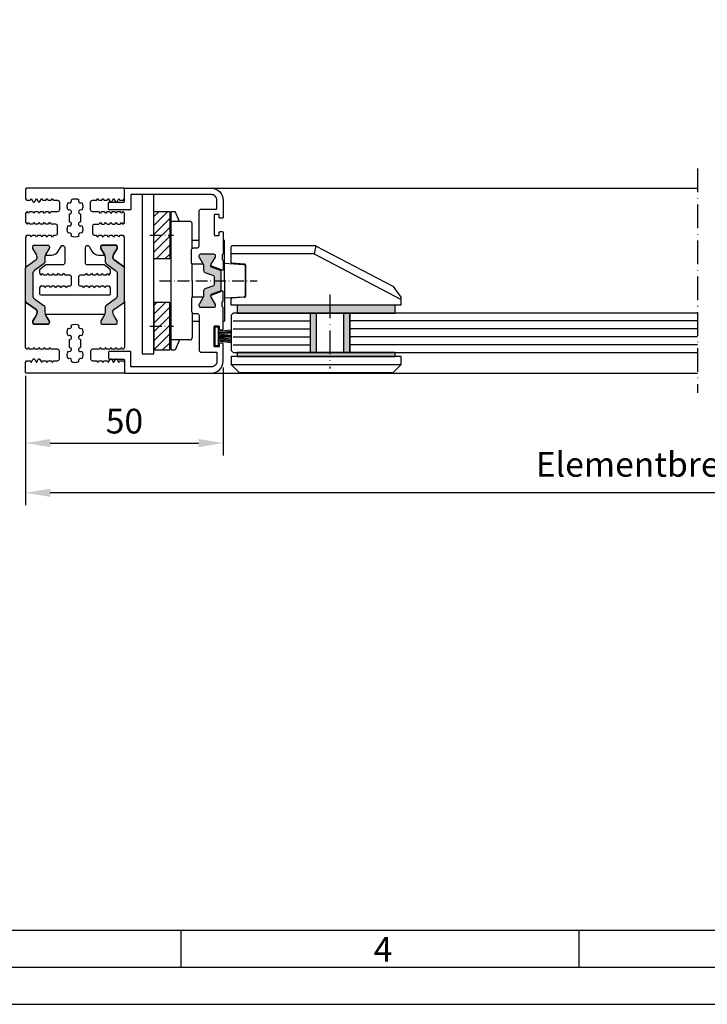
# Model space of a CAD drawing. Extents: x 581 to 1323, y 1596 to 2648.
# Drawn here: x 861 to 1035, y 1596 to 1846 of the extents above; entities that cross this region are included whole.
import ezdxf

# ---------------------------------------------------------------- set-up
doc = ezdxf.new("R2010")
doc.units = 0
doc.header["$MEASUREMENT"] = 0
doc.linetypes.add('ACAD_ISO10W100', pattern=[18, 12, -3, 0, -3])
doc.layers.get('0').update_dxf_attribs({"linetype": 'CONTINUOUS'})
doc.layers.get('DEFPOINTS').update_dxf_attribs({"linetype": 'CONTINUOUS'})
doc.layers.add('Strichpunkt schmal', color=1, linetype='ACAD_ISO10W100')
doc.styles.add('Arial', font='arial.ttf')
doc.styles.add('ISO9', font='simplex')
doc.dimstyles.new('M 1zu1 schmidt', dxfattribs={"dimscale": 2.5, "dimtxt": 2.5, "dimasz": 2.5, "dimexe": 1.25, "dimexo": 0.625, "dimgap": 0.975, "dimtad": 1, "dimdec": 1, "dimdsep": 46, "dimtxsty": 'ISO9', "dimcen": 2.5, "dimclrd": 1, "dimclre": 1, "dimclrt": 1, "dimadec": 0, "dimazin": 0, "dimtfac": 1, "dimtdec": 1, "dimtmove": 0, "dimatfit": 3, "dimfxl": 1, "dimtolj": 1, "dimtzin": 0, "dimlwd": -1, "dimarcsym": 0})

# ---------------------------------------------------------------- blocks, each defined once
blk = doc.blocks.new('*D11')
at = {"color": 1, "lineweight": -2, "transparency": 16777216}
for p, q in [((1207.49, 1801.29), (1207.49, 1722.83)), ((862.49, 1754.89), (862.49, 1722.83))]:
    blk.add_line(p, q, dxfattribs=at)
at = {"color": 1, "transparency": 16777216}
blk.add_line((1201.24, 1725.96), (868.74, 1725.96), dxfattribs=at)
for points in [[(868.74, 1727), (868.74, 1724.92), (862.49, 1725.96)], [(1201.24, 1727), (1201.24, 1724.92), (1207.49, 1725.96)]]:
    blk.add_solid(points, dxfattribs=at)
at = {"layer": 'DEFPOINTS', "color": 0, "transparency": 16777216}
for p in [(1207.49, 1802.85), (862.49, 1756.45), (862.49, 1725.96)]:
    blk.add_point(p, dxfattribs=at)
at = {"color": 1, "transparency": 16777216, "insert": (1034.99, 1733.16), "char_height": 6.25, "attachment_point": 5, "style": 'ISO9'}
blk.add_mtext('\\A1;Elementbreite / width', dxfattribs=at)
blk = doc.blocks.new('18')
for p, q in [((-1.59, 4.05), (-1.22, 0.8)), ((-1.29, 4.05), (-0.92, 0.8)), ((-0.99, 4.05), (-0.62, 0.8)), ((-0.69, 4.05), (-0.32, 0.8)), ((-0.15, 4.05), (-0.15, 0.8)), ((0.15, 4.05), (0.15, 0.8)), ((0.69, 4.05), (0.32, 0.8)), ((0.99, 4.05), (0.62, 0.8)), ((1.29, 4.05), (0.92, 0.8)), ((1.59, 4.05), (1.22, 0.8))]:
    blk.add_line(p, q)
blk.add_lwpolyline([(2.4, 0), (-2.4, 0), (-2.4, 0.8), (2.4, 0.8)], close=True)
blk = doc.blocks.new('*D9')
at = {"color": 1, "lineweight": -2, "transparency": 16777216}
for p, q in [((912.49, 1757.69), (912.49, 1735.42)), ((862.49, 1755.53), (862.49, 1735.42))]:
    blk.add_line(p, q, dxfattribs=at)
at = {"color": 1, "transparency": 16777216}
blk.add_line((868.74, 1738.54), (906.24, 1738.54), dxfattribs=at)
for points in [[(868.74, 1739.58), (868.74, 1737.5), (862.49, 1738.54)], [(906.24, 1739.58), (906.24, 1737.5), (912.49, 1738.54)]]:
    blk.add_solid(points, dxfattribs=at)
at = {"layer": 'DEFPOINTS', "color": 0, "transparency": 16777216}
for p in [(862.49, 1757.09), (912.49, 1759.25), (912.49, 1738.54)]:
    blk.add_point(p, dxfattribs=at)
at = {"color": 1, "transparency": 16777216, "insert": (887.49, 1744.1), "char_height": 6.25, "attachment_point": 5, "style": 'ISO9'}
blk.add_mtext('\\A1;50', dxfattribs=at)

msp = doc.modelspace()

# ---------------------------------------------------------------- hatches: boundary and pattern name
h = msp.add_hatch()
h.set_pattern_fill('ANSI31', color=1, scale=0.5, style=0)
h.set_pattern_definition([(45, (641.0724, 1488.1084), (-1.122532, 1.122532), [])])
h.paths.add_polyline_path([(894.94, 1797.18), (898.94, 1797.18), (898.94, 1785.18), (894.94, 1785.18)])
h.paths.add_polyline_path([(894.94, 1762.12), (898.94, 1762.12), (898.94, 1774.12), (894.94, 1774.12)])
for points in [[(862.49, 1782.86, -0.244698), (862.7, 1783.27), (865.39, 1785.15), (865.39, 1785.98), (864.32, 1787.83, -0.305074), (864.33, 1788.07, -0.561127), (864.69, 1788.65), (868.09, 1788.65, -0.561127), (868.44, 1788.07, -0.305074), (868.46, 1787.83), (867.39, 1785.98), (867.39, 1784.63, -0.244698), (866.96, 1783.81), (864.71, 1782.24, 0.244698), (864.29, 1781.42), (864.29, 1775.88, 0.244698), (864.71, 1775.06), (866.96, 1773.49, -0.244698), (867.39, 1772.67), (867.39, 1771.32), (867.89, 1770.45), (868.46, 1769.47, -0.305074), (868.44, 1769.23, -0.561127), (868.09, 1768.65), (864.69, 1768.65, -0.561127), (864.33, 1769.23, -0.305074), (864.32, 1769.47), (864.88, 1770.45), (865.39, 1771.32), (865.39, 1771.89, 0.259961), (865.15, 1772.32), (862.7, 1774.03, -0.244698), (862.49, 1774.44)], [(887.49, 1774.44, -0.244698), (887.28, 1774.03), (884.83, 1772.32, 0.259961), (884.59, 1771.89), (884.59, 1771.32), (885.09, 1770.45), (885.66, 1769.47, -0.305074), (885.64, 1769.23, -0.561127), (885.29, 1768.65), (881.89, 1768.65, -0.561127), (881.53, 1769.23, -0.305074), (881.52, 1769.47), (882.08, 1770.45), (882.59, 1771.32), (882.59, 1772.67, -0.244698), (883.01, 1773.49), (885.26, 1775.06, 0.244698), (885.69, 1775.88), (885.69, 1781.42, 0.244698), (885.26, 1782.24), (883.01, 1783.81, -0.244698), (882.59, 1784.63), (882.59, 1785.98), (881.52, 1787.83, -0.305074), (881.53, 1788.07, -0.561127), (881.89, 1788.65), (885.29, 1788.65, -0.561127), (885.64, 1788.07, -0.305074), (885.66, 1787.83), (884.59, 1785.98), (884.59, 1785.15), (887.28, 1783.27, -0.244698), (887.49, 1782.86)], [(911.99, 1781.94, 0.315299), (911.79, 1782.22), (909.4, 1783.09, -0.232612), (909.45, 1783.8), (910.51, 1785.64, 0.245227), (910.52, 1785.83, 0.507805), (910.14, 1786.35), (906.74, 1786.35, 0.507805), (906.36, 1785.83, 0.245227), (906.37, 1785.64), (907.54, 1783.61), (907.54, 1782.2, 0.315299), (907.87, 1781.73), (910.19, 1780.89), (910.19, 1778.41), (907.87, 1777.57, 0.315299), (907.54, 1777.1), (907.54, 1775.69), (906.37, 1773.66, 0.245227), (906.36, 1773.47, 0.507805), (906.74, 1772.95), (910.14, 1772.95, 0.507805), (910.52, 1773.47, 0.245227), (910.51, 1773.66), (909.45, 1775.5, -0.232612), (909.4, 1776.21), (911.79, 1777.08, 0.315299), (911.99, 1777.36)]]:
    msp.add_hatch(color=256).paths.add_polyline_path(points)
h = msp.add_hatch(color=256)
h.paths.add_polyline_path([(955.99, 1773.45), (939.49, 1773.45), (939.49, 1771.45), (944.49, 1771.45), (955.99, 1771.45)])
h.paths.add_polyline_path([(939.49, 1773.45), (915.99, 1773.45), (915.99, 1771.45), (939.49, 1771.45)])
h.paths.add_polyline_path([(935.99, 1771.45), (934.49, 1771.45), (934.49, 1761.45), (935.99, 1761.45)])
h.paths.add_polyline_path([(944.49, 1771.45), (942.99, 1771.45), (942.99, 1761.45), (944.49, 1761.45)])
h = msp.add_hatch(color=256)
h.paths.add_polyline_path([(939.49, 1760.45), (939.49, 1761.45), (915.99, 1761.45), (915.99, 1760.45)])
h.paths.add_polyline_path([(955.99, 1760.45), (955.99, 1761.45), (939.49, 1761.45), (939.49, 1760.45)])

# ---------------------------------------------------------------- linework, layer by layer
for p, q in [((909.49, 1803.05), (1032.49, 1803.05)), ((891.94, 1801.45), (891.94, 1761.12)), ((894.94, 1761.12), (894.94, 1801.45)), ((899.34, 1762.12), (899.34, 1797.18)), ((914.49, 1784.26), (914.49, 1788.25)), ((935.94, 1788.45), (914.69, 1788.45)), ((935.94, 1788.45), (935.5, 1786.45)), ((936.03, 1788.43), (955.45, 1778.25)), ((935.5, 1786.45), (914.49, 1786.45)), ((935.5, 1786.45), (957.49, 1774.93)), ((917.9, 1783.86), (914.68, 1784.06)), ((918.09, 1783.66), (918.09, 1775.64)), ((955.52, 1778.19), (957.45, 1775.5)), ((914.49, 1773.45), (914.49, 1775.04)), ((917.9, 1775.44), (914.68, 1775.24)), ((957.49, 1773.45), (957.49, 1775.39)), ((957.49, 1773.45), (914.49, 1773.45)), ((914.99, 1771.45), (914.49, 1770.95)), ((914.49, 1770.95), (914.49, 1761.95)), ((934.49, 1771.45), (914.99, 1771.45)), ((934.49, 1771.45), (934.49, 1761.45)), ((944.49, 1771.45), (934.49, 1771.45)), ((934.49, 1771.45), (934.49, 1761.45)), ((935.99, 1771.45), (935.99, 1761.45)), ((942.99, 1761.45), (942.99, 1771.45)), ((1032.49, 1771.45), (944.49, 1771.45)), ((944.49, 1771.45), (944.49, 1761.45)), ((944.49, 1761.45), (944.49, 1771.45)), ((891.94, 1761.12), (894.94, 1761.12)), ((914.49, 1761.95), (914.99, 1761.45)), ((957.49, 1760.45), (914.49, 1760.45)), ((914.49, 1760.45), (914.49, 1758.45)), ((914.99, 1761.45), (934.49, 1761.45)), ((934.49, 1761.45), (944.49, 1761.45)), ((944.49, 1761.45), (1032.49, 1761.45)), ((957.49, 1758.45), (957.49, 1760.45)), ((914.49, 1758.45), (916.49, 1756.45)), ((914.49, 1758.45), (957.49, 1758.45)), ((955.49, 1756.45), (957.49, 1758.45)), ((909.49, 1756.25), (1032.49, 1756.25)), ((916.49, 1756.45), (955.49, 1756.45)), ((901.88, 1605.86), (901.88, 1615.24)), ((1002.59, 1605.86), (1002.59, 1615.24))]:
    msp.add_line(p, q)
at = {"color": 7, "linetype": 'Continuous'}
for p, q in [((899.34, 1797.18), (900.34, 1797.18)), ((901.42, 1794.65), (900.34, 1797.18)), ((898.94, 1794.96), (899.34, 1795.36)), ((904.09, 1794.65), (899.34, 1794.65)), ((904.59, 1787.75), (904.59, 1794.15)), ((904.59, 1789.9), (906.39, 1789.9)), ((912.49, 1789.9), (912.79, 1789.9)), ((912.79, 1779.65), (912.79, 1789.9)), ((898.94, 1787.41), (899.34, 1787.01)), ((904.59, 1779.65), (904.59, 1783.85)), ((912.79, 1784.08), (917.62, 1783.78)), ((918.09, 1776.02), (918.09, 1783.28)), ((904.59, 1779.65), (904.59, 1775.45)), ((912.79, 1779.65), (912.79, 1769.4)), ((917.62, 1775.52), (912.79, 1775.22)), ((898.94, 1771.89), (899.34, 1772.29)), ((904.59, 1771.55), (904.59, 1765.15)), ((904.59, 1769.4), (906.39, 1769.4)), ((912.49, 1769.4), (912.79, 1769.4)), ((904.09, 1764.65), (899.34, 1764.65)), ((901.42, 1764.65), (900.34, 1762.12)), ((898.94, 1764.34), (899.34, 1763.94)), ((899.34, 1762.12), (900.34, 1762.12))]:
    msp.add_line(p, q, dxfattribs=at)
at = {"color": 1}
for p, q in [((914.99, 1769.45), (934.49, 1769.45)), ((914.99, 1767.45), (934.49, 1767.45)), ((1032.49, 1769.45), (944.49, 1769.45)), ((1032.49, 1767.45), (944.49, 1767.45)), ((914.99, 1765.45), (934.49, 1765.45)), ((1032.49, 1765.45), (944.49, 1765.45)), ((914.99, 1763.45), (934.49, 1763.45)), ((1032.49, 1763.45), (944.49, 1763.45))]:
    msp.add_line(p, q, dxfattribs=at)
for points in [[(580.99, 1596.49), (1323.49, 1596.49), (1323.49, 2647.74), (580.99, 2647.74)], [(590.36, 1605.86), (1314.11, 1605.86), (1314.11, 2638.36), (590.36, 2638.36)], [(599.74, 1615.24), (1304.74, 1615.24), (1304.74, 2628.99), (599.74, 2628.99)], [(894.94, 1797.18), (898.94, 1797.18), (898.94, 1785.18), (894.94, 1785.18)], [(894.94, 1762.12), (898.94, 1762.12), (898.94, 1774.12), (894.94, 1774.12)], [(915.99, 1771.45), (955.99, 1771.45), (955.99, 1773.45), (915.99, 1773.45)], [(915.99, 1760.45), (955.99, 1760.45), (955.99, 1761.45), (915.99, 1761.45)]]:
    msp.add_lwpolyline(points, close=True)
for points in [[(885.47, 1799.55, 0.267949), (885.64, 1799.65), (886.09, 1800.42), (886.28, 1800.09, 0.267949), (886.45, 1799.99), (887.24, 1799.99), (887.49, 1800.42), (887.49, 1802.85, 0.414214), (887.29, 1803.05), (862.69, 1803.05, 0.414214), (862.49, 1802.85), (862.49, 1800.42), (862.73, 1800), (863.53, 1800, 0.267949), (863.7, 1800.1), (863.89, 1800.43), (864.33, 1799.66, 0.267949), (864.5, 1799.56), (864.61, 1799.56, 0.267949), (864.78, 1799.66), (865.23, 1800.43), (865.67, 1799.66, 0.267949), (865.84, 1799.56), (865.95, 1799.56, 0.267949), (866.12, 1799.66), (866.57, 1800.43), (866.76, 1800.1, 0.267949), (866.93, 1800), (867.55, 1800, 0.267949), (867.72, 1800.1), (867.91, 1800.43), (868.1, 1800.1, 0.267949), (868.27, 1800), (868.89, 1800, 0.267949), (869.06, 1800.1), (869.25, 1800.43), (869.44, 1800.1, 0.267949), (869.61, 1800), (870.54, 1800, -0.414214), (871.04, 1799.5), (871.04, 1797.6, -0.414214), (870.54, 1797.1), (868.94, 1797.1, 0.267949), (868.77, 1797), (868.58, 1796.68), (868.39, 1797, 0.267949), (868.22, 1797.1), (867.6, 1797.1, 0.267949), (867.43, 1797), (867.24, 1796.68), (867.05, 1797, 0.267949), (866.88, 1797.1), (866.26, 1797.1, 0.267949), (866.09, 1797), (865.9, 1796.68), (865.71, 1797, 0.267949), (865.54, 1797.1), (864.92, 1797.1, 0.267949), (864.75, 1797), (864.56, 1796.68), (864.37, 1797, 0.267949), (864.2, 1797.1), (863.58, 1797.1, 0.267949), (863.41, 1797), (863.22, 1796.68), (863.03, 1797, 0.267949), (862.86, 1797.1), (862.85, 1797.1, 0.267949), (862.68, 1797), (862.49, 1796.67), (862.49, 1794.45), (862.68, 1794.12, 0.267949), (862.85, 1794.02), (862.86, 1794.02, 0.267949), (863.03, 1794.12), (863.22, 1794.44), (863.41, 1794.12, 0.267949), (863.58, 1794.02), (864.2, 1794.02, 0.267949), (864.37, 1794.12), (864.56, 1794.44), (864.75, 1794.12, 0.267949), (864.92, 1794.02), (865.54, 1794.02, 0.267949), (865.71, 1794.12), (865.9, 1794.44), (866.09, 1794.12, 0.267949), (866.26, 1794.02), (866.88, 1794.02, 0.267949), (867.05, 1794.12), (867.24, 1794.44), (867.43, 1794.12, 0.267949), (867.6, 1794.02), (868.22, 1794.02, 0.267949), (868.39, 1794.12), (868.58, 1794.44), (868.77, 1794.12, 0.267949), (868.94, 1794.02), (869.99, 1794.02, -0.414214), (870.49, 1793.52), (870.49, 1791.62, -0.414214), (869.99, 1791.12), (869.61, 1791.12, 0.267949), (869.44, 1791.02), (869.25, 1790.69), (869.06, 1791.02, 0.267949), (868.89, 1791.12), (868.27, 1791.12, 0.267949), (868.1, 1791.02), (867.91, 1790.69), (867.72, 1791.02, 0.267949), (867.55, 1791.12), (866.93, 1791.12, 0.267949), (866.76, 1791.02), (866.57, 1790.69), (866.38, 1791.02, 0.267949), (866.21, 1791.12), (865.59, 1791.12, 0.267949), (865.42, 1791.02), (865.23, 1790.69), (865.04, 1791.02, 0.267949), (864.87, 1791.12), (864.25, 1791.12, 0.267949), (864.08, 1791.02), (863.89, 1790.69), (863.7, 1791.02, 0.267949), (863.53, 1791.12), (862.73, 1791.12), (862.49, 1790.69), (862.49, 1782.86, -0.244698), (862.7, 1783.27), (865.17, 1785, 0.244698), (865.39, 1785.41), (865.39, 1785.65, 0.131652), (865.23, 1786.25), (864.32, 1787.83, -0.131652), (864.29, 1787.94), (864.29, 1788.25, -0.414214), (864.69, 1788.65), (868.09, 1788.65, -0.414214), (868.49, 1788.25), (868.49, 1787.94, -0.131652), (868.46, 1787.83), (867.55, 1786.25, 0.024664), (867.49, 1786.15), (869.02, 1786.15, 0.267949), (870.75, 1787.15), (871.44, 1788.33, -0.773877), (872.37, 1788.08, 0.00411), (872.37, 1788.08), (872.37, 1784.15, -0.414229), (871.87, 1783.65), (867.61, 1783.65), (866.03, 1782.42), (866.03, 1781.57), (866.22, 1781.24, 0.267949), (866.4, 1781.14), (866.4, 1781.14, 0.267949), (866.57, 1781.24), (866.76, 1781.56), (866.95, 1781.24, 0.267949), (867.12, 1781.14), (867.74, 1781.14, 0.267949), (867.91, 1781.24), (868.1, 1781.56), (868.29, 1781.24, 0.267949), (868.46, 1781.14), (869.08, 1781.14, 0.267949), (869.25, 1781.24), (869.44, 1781.56), (869.63, 1781.24, 0.267949), (869.8, 1781.14), (870.42, 1781.14, 0.267949), (870.59, 1781.24), (870.78, 1781.56), (870.97, 1781.24, 0.267949), (871.14, 1781.14), (871.76, 1781.14, 0.267949), (871.93, 1781.24), (872.12, 1781.56), (872.31, 1781.24, 0.267949), (872.48, 1781.14), (873.53, 1781.14, -0.414214), (874.03, 1780.64), (874.03, 1778.74, -0.414214), (873.53, 1778.24), (873.15, 1778.24, 0.267949), (872.98, 1778.14), (872.79, 1777.81), (872.6, 1778.14, 0.267949), (872.43, 1778.24), (871.81, 1778.24, 0.267949), (871.64, 1778.14), (871.45, 1777.81), (871.26, 1778.14, 0.267949), (871.09, 1778.24), (870.47, 1778.24, 0.267949), (870.3, 1778.14), (870.11, 1777.81), (869.92, 1778.14, 0.267949), (869.75, 1778.24), (869.13, 1778.24, 0.267949), (868.96, 1778.14), (868.77, 1777.81), (868.58, 1778.14, 0.267949), (868.41, 1778.24), (867.79, 1778.24, 0.267949), (867.62, 1778.14), (867.43, 1777.81), (867.24, 1778.14, 0.267949), (867.07, 1778.24), (866.28, 1778.24), (866.03, 1777.81), (866.03, 1776.34, 0.414063), (866.33, 1776.04), (883.64, 1776.03, 0.414364), (883.94, 1776.33), (883.94, 1777.81), (883.7, 1778.24), (882.91, 1778.24, 0.267949), (882.73, 1778.14), (882.54, 1777.81), (882.36, 1778.14, 0.267949), (882.18, 1778.24), (881.57, 1778.24, 0.267949), (881.39, 1778.14), (881.2, 1777.81), (881.02, 1778.14, 0.267949), (880.84, 1778.24), (880.23, 1778.24, 0.267949), (880.05, 1778.14), (879.86, 1777.81), (879.68, 1778.14, 0.267949), (879.5, 1778.24), (878.89, 1778.24, 0.267949), (878.71, 1778.14), (878.52, 1777.81), (878.34, 1778.14, 0.267949), (878.16, 1778.24), (877.55, 1778.24, 0.267949), (877.37, 1778.14), (877.18, 1777.81), (877, 1778.14, 0.267949), (876.82, 1778.24), (876.44, 1778.24, -0.414214), (875.94, 1778.74), (875.94, 1780.64, -0.414214), (876.44, 1781.14), (877.49, 1781.14, 0.267949), (877.67, 1781.24), (877.85, 1781.56), (878.04, 1781.24, 0.267949), (878.22, 1781.14), (878.83, 1781.14, 0.267949), (879.01, 1781.24), (879.19, 1781.56), (879.38, 1781.24, 0.267949), (879.56, 1781.14), (880.17, 1781.14, 0.267949), (880.35, 1781.24), (880.53, 1781.56), (880.72, 1781.24, 0.267949), (880.9, 1781.14), (881.51, 1781.14, 0.267949), (881.69, 1781.24), (881.87, 1781.56), (882.06, 1781.24, 0.267949), (882.24, 1781.14), (882.85, 1781.14, 0.267949), (883.03, 1781.24), (883.21, 1781.56), (883.4, 1781.24, 0.267949), (883.58, 1781.14), (883.58, 1781.14, 0.267949), (883.75, 1781.24), (883.94, 1781.57), (883.94, 1782.42), (882.36, 1783.65), (878.11, 1783.65, -0.414229), (877.61, 1784.15), (877.61, 1788.08, -0.767327), (878.54, 1788.33), (879.22, 1787.15, 0.267949), (880.96, 1786.15), (882.48, 1786.15, 0.024664), (882.43, 1786.25), (881.52, 1787.83, -0.131652), (881.49, 1787.94), (881.49, 1788.25, -0.414214), (881.89, 1788.65), (885.29, 1788.65, -0.414214), (885.69, 1788.25), (885.69, 1787.94, -0.131652), (885.66, 1787.83), (884.75, 1786.25, 0.131652), (884.59, 1785.65), (884.59, 1785.41, 0.244698), (884.8, 1785), (887.28, 1783.27, -0.244698), (887.49, 1782.86), (887.49, 1790.66), (887.24, 1791.09), (886.45, 1791.09, 0.267949), (886.28, 1790.99), (886.09, 1790.66), (885.9, 1790.99, 0.267949), (885.73, 1791.09), (885.11, 1791.09, 0.267949), (884.94, 1790.99), (884.75, 1790.66), (884.56, 1790.99, 0.267949), (884.39, 1791.09), (883.77, 1791.09, 0.267949), (883.6, 1790.99), (883.41, 1790.66), (883.22, 1790.99, 0.267949), (883.05, 1791.09), (882.43, 1791.09, 0.267949), (882.26, 1790.99), (882.07, 1790.66), (881.88, 1790.99, 0.267949), (881.71, 1791.09), (881.09, 1791.09, 0.267949), (880.92, 1790.99), (880.73, 1790.66), (880.54, 1790.99, 0.267949), (880.37, 1791.09), (879.99, 1791.09, -0.414214), (879.49, 1791.59), (879.49, 1793.49, -0.414214), (879.99, 1793.99), (881.04, 1793.99, 0.267949), (881.21, 1794.09), (881.4, 1794.41), (881.59, 1794.09, 0.267949), (881.76, 1793.99), (882.38, 1793.99, 0.267949), (882.55, 1794.09), (882.74, 1794.41), (882.93, 1794.09, 0.267949), (883.1, 1793.99), (883.72, 1793.99, 0.267949), (883.89, 1794.09), (884.08, 1794.41), (884.27, 1794.09, 0.267949), (884.44, 1793.99), (885.06, 1793.99, 0.267949), (885.23, 1794.09), (885.42, 1794.41), (885.61, 1794.09, 0.267949), (885.78, 1793.99), (886.4, 1793.99, 0.267949), (886.57, 1794.09), (886.76, 1794.41), (886.95, 1794.09, 0.267949), (887.12, 1793.99), (887.12, 1793.99, 0.267949), (887.3, 1794.09), (887.49, 1794.42), (887.49, 1796.66), (887.3, 1796.99, 0.267949), (887.12, 1797.09), (887.12, 1797.09, 0.267949), (886.95, 1796.99), (886.76, 1796.67), (886.57, 1796.99, 0.267949), (886.4, 1797.09), (885.78, 1797.09, 0.267949), (885.61, 1796.99), (885.42, 1796.67), (885.23, 1796.99, 0.267949), (885.06, 1797.09), (884.44, 1797.09, 0.267949), (884.27, 1796.99), (884.08, 1796.67), (883.89, 1796.99, 0.267949), (883.72, 1797.09), (883.1, 1797.09, 0.267949), (882.93, 1796.99), (882.74, 1796.67), (882.55, 1796.99, 0.267949), (882.38, 1797.09), (881.76, 1797.09, 0.267949), (881.59, 1796.99), (881.4, 1796.67), (881.21, 1796.99, 0.267949), (881.04, 1797.09), (879.44, 1797.09, -0.414214), (878.94, 1797.59), (878.94, 1799.49, -0.414214), (879.44, 1799.99), (880.37, 1799.99, 0.267949), (880.54, 1800.09), (880.73, 1800.42), (880.92, 1800.09, 0.267949), (881.09, 1799.99), (881.71, 1799.99, 0.267949), (881.88, 1800.09), (882.07, 1800.42), (882.26, 1800.09, 0.267949), (882.43, 1799.99), (883.05, 1799.99, 0.267949), (883.22, 1800.09), (883.41, 1800.42), (883.85, 1799.65, 0.267949), (884.02, 1799.55), (884.13, 1799.55, 0.267949), (884.3, 1799.65), (884.75, 1800.42), (885.19, 1799.65, 0.267949), (885.36, 1799.55)], [(873.3, 1793.6, 0.644931), (874.11, 1794.04, 0.395466), (873.61, 1794.52), (873.61, 1796.57, 0.43566), (874.11, 1797.11, 0.597639), (873.3, 1797.48, -0.11523), (873.04, 1798.33, -0.149954), (873.3, 1799.44, 0.648156), (874.11, 1799.87, 0.147287), (874.01, 1800.14, -0.132515), (874.99, 1800.41, -0.132451), (875.97, 1800.14, 0.182499), (875.87, 1799.8, 0.60073), (876.67, 1799.44, -0.115229), (876.93, 1798.59, -0.149955), (876.67, 1797.48, 0.644931), (875.86, 1797.04, 0.395466), (876.37, 1796.57), (876.37, 1794.52, 0.43566), (875.86, 1793.97, 0.597639), (876.67, 1793.6, -0.11523), (876.93, 1792.76, -0.149954), (876.67, 1791.64, 0.648156), (875.87, 1791.21, 0.147287), (875.97, 1790.94, -0.2697), (874.01, 1790.94, 0.182499), (874.11, 1791.28, 0.60073), (873.3, 1791.64, -0.115229), (873.04, 1792.49, -0.149955)], [(862.7, 1774.03, -0.244698), (862.49, 1774.44), (862.49, 1782.86, -0.244698), (862.7, 1783.27), (865.17, 1785, 0.244698), (865.39, 1785.41), (865.39, 1785.65, 0.131652), (865.23, 1786.25), (864.32, 1787.83, -0.131652), (864.29, 1787.94), (864.29, 1788.25, -0.414214), (864.69, 1788.65), (868.09, 1788.65, -0.414214), (868.49, 1788.25), (868.49, 1787.94, -0.131652), (868.46, 1787.83), (867.55, 1786.25, 0.131652), (867.39, 1785.65), (867.39, 1784.63, -0.244698), (866.96, 1783.81), (864.71, 1782.24, 0.244698), (864.29, 1781.42), (864.29, 1775.88, 0.244698), (864.71, 1775.06), (866.96, 1773.49, -0.244698), (867.39, 1772.67), (867.39, 1771.64, 0.131652), (867.55, 1771.04), (867.89, 1770.45), (868.46, 1769.47, -0.131652), (868.49, 1769.36), (868.49, 1769.05, -0.414214), (868.09, 1768.65), (864.69, 1768.65, -0.414214), (864.29, 1769.05), (864.29, 1769.36, -0.131652), (864.32, 1769.47), (864.88, 1770.45), (865.23, 1771.04, 0.131652), (865.39, 1771.64), (865.39, 1771.89, 0.259961), (865.15, 1772.32)], [(887.28, 1774.03, 0.244698), (887.49, 1774.44), (887.49, 1782.86, 0.244698), (887.28, 1783.27), (884.8, 1785, -0.244698), (884.59, 1785.41), (884.59, 1785.65, -0.131652), (884.75, 1786.25), (885.66, 1787.83, 0.131652), (885.69, 1787.94), (885.69, 1788.25, 0.414214), (885.29, 1788.65), (881.89, 1788.65, 0.414214), (881.49, 1788.25), (881.49, 1787.94, 0.131652), (881.52, 1787.83), (882.43, 1786.25, -0.131652), (882.59, 1785.65), (882.59, 1784.63, 0.244698), (883.01, 1783.81), (885.26, 1782.24, -0.244698), (885.69, 1781.42), (885.69, 1775.88, -0.244698), (885.26, 1775.06), (883.01, 1773.49, 0.244698), (882.59, 1772.67), (882.59, 1771.64, -0.131652), (882.43, 1771.04), (882.08, 1770.45), (881.52, 1769.47, 0.131652), (881.49, 1769.36), (881.49, 1769.05, 0.414214), (881.89, 1768.65), (885.29, 1768.65, 0.414214), (885.69, 1769.05), (885.69, 1769.36, 0.131652), (885.66, 1769.47), (885.09, 1770.45), (884.75, 1771.04, -0.131652), (884.59, 1771.64), (884.59, 1771.89, -0.259961), (884.83, 1772.32)], [(909.54, 1783.04, -0.274579), (909.35, 1783.28, -0.169966), (909.45, 1783.8), (910.51, 1785.64, 0.131652), (910.54, 1785.74), (910.54, 1785.95, 0.414214), (910.14, 1786.35), (906.74, 1786.35, 0.414214), (906.34, 1785.95), (906.34, 1785.74, 0.131652), (906.37, 1785.64), (907.43, 1783.8, -0.131652), (907.54, 1783.4), (907.54, 1782.2, 0.315299), (907.87, 1781.73), (909.99, 1780.96, -0.315299), (910.19, 1780.68), (910.19, 1778.62, -0.315299), (909.99, 1778.34), (907.87, 1777.57, 0.315299), (907.54, 1777.1), (907.54, 1775.9, -0.131652), (907.43, 1775.5), (906.37, 1773.66, 0.131652), (906.34, 1773.56), (906.34, 1773.35, 0.414214), (906.74, 1772.95), (910.14, 1772.95, 0.414214), (910.54, 1773.35), (910.54, 1773.56, 0.131652), (910.51, 1773.66), (909.45, 1775.5, -0.169966), (909.35, 1776.02, -0.274579), (909.54, 1776.26), (911.79, 1777.08, 0.315299), (911.99, 1777.36), (911.99, 1781.94, 0.315299), (911.79, 1782.22)], [(887.49, 1762.73), (887.3, 1762.39, -0.2702), (887.12, 1762.29, -0.2702), (886.95, 1762.39), (886.76, 1762.72), (886.57, 1762.39, -0.267949), (886.4, 1762.29), (885.78, 1762.29, -0.267949), (885.61, 1762.39), (885.42, 1762.72), (885.23, 1762.39, -0.267949), (885.06, 1762.29), (884.44, 1762.29, -0.267949), (884.27, 1762.39), (884.08, 1762.72), (883.89, 1762.39, -0.267949), (883.72, 1762.29), (883.1, 1762.29, -0.267949), (882.93, 1762.39), (882.74, 1762.72), (882.55, 1762.39, -0.267949), (882.38, 1762.29), (881.76, 1762.29, -0.267949), (881.59, 1762.39), (881.4, 1762.72), (881.21, 1762.39, -0.267949), (881.04, 1762.29), (879.44, 1762.29, 0.414214), (878.94, 1761.79), (878.94, 1759.89, 0.414214), (879.44, 1759.39), (880.37, 1759.39, -0.267949), (880.54, 1759.29), (880.73, 1758.97), (880.92, 1759.29, -0.267949), (881.09, 1759.39), (881.71, 1759.39, -0.267949), (881.88, 1759.29), (882.07, 1758.97), (882.26, 1759.29, -0.267949), (882.43, 1759.39), (883.05, 1759.39, -0.267949), (883.22, 1759.29), (883.41, 1758.97), (883.85, 1759.74, -0.267949), (884.03, 1759.84), (884.13, 1759.84, -0.267949), (884.3, 1759.74), (884.75, 1758.97), (885.19, 1759.74, -0.267949), (885.37, 1759.84), (885.47, 1759.84, -0.267949), (885.64, 1759.74), (886.09, 1758.97), (886.28, 1759.29, -0.267949), (886.45, 1759.39), (887.24, 1759.39), (887.49, 1758.97), (887.49, 1756.45, -0.414214), (887.29, 1756.25), (862.69, 1756.25, -0.414214), (862.49, 1756.45), (862.49, 1758.97), (862.73, 1759.39), (863.53, 1759.39, -0.267949), (863.7, 1759.29), (863.89, 1758.97), (864.33, 1759.74, -0.267949), (864.5, 1759.84), (864.61, 1759.84, -0.267949), (864.78, 1759.74), (865.23, 1758.97), (865.67, 1759.74, -0.267949), (865.84, 1759.84), (865.95, 1759.84, -0.267949), (866.12, 1759.74), (866.57, 1758.97), (866.76, 1759.29, -0.267949), (866.93, 1759.39), (867.55, 1759.39, -0.267949), (867.72, 1759.29), (867.91, 1758.97), (868.1, 1759.29, -0.267949), (868.27, 1759.39), (868.89, 1759.39, -0.267949), (869.06, 1759.29), (869.25, 1758.97), (869.44, 1759.29, -0.267949), (869.61, 1759.39), (870.54, 1759.39, 0.414214), (871.04, 1759.89), (871.04, 1761.79, 0.414214), (870.54, 1762.29), (868.94, 1762.29, -0.267949), (868.77, 1762.39), (868.58, 1762.72), (868.39, 1762.39, -0.267949), (868.22, 1762.29), (867.6, 1762.29, -0.267949), (867.43, 1762.39), (867.24, 1762.72), (867.05, 1762.39, -0.267949), (866.88, 1762.29), (866.26, 1762.29, -0.267949), (866.09, 1762.39), (865.9, 1762.72), (865.71, 1762.39, -0.267949), (865.54, 1762.29), (864.92, 1762.29, -0.267949), (864.75, 1762.39), (864.56, 1762.72), (864.37, 1762.39, -0.267949), (864.2, 1762.29), (863.58, 1762.29, -0.267949), (863.41, 1762.39), (863.22, 1762.72), (863.03, 1762.39, -0.2702), (862.86, 1762.29, -0.2702), (862.68, 1762.39), (862.49, 1762.73), (862.49, 1774.44, 0.244698), (862.7, 1774.03), (865.15, 1772.32, -0.259129), (865.39, 1771.89), (865.39, 1771.64, -0.131652), (865.23, 1771.04), (864.88, 1770.45), (864.32, 1769.47, 0.131652), (864.29, 1769.36), (864.29, 1769.05, 0.414214), (864.69, 1768.65), (868.09, 1768.65, 0.414214), (868.49, 1769.05), (868.49, 1769.36, 0.131652), (868.46, 1769.47), (867.89, 1770.45), (867.55, 1771.04, -0.025593), (867.49, 1771.15), (882.48, 1771.15, -0.025593), (882.43, 1771.04), (882.08, 1770.45), (881.52, 1769.47, 0.131652), (881.49, 1769.36), (881.49, 1769.05, 0.414214), (881.89, 1768.65), (885.29, 1768.65, 0.414214), (885.69, 1769.05), (885.69, 1769.36, 0.131652), (885.66, 1769.47), (885.09, 1770.45), (884.75, 1771.04, -0.131652), (884.59, 1771.64), (884.59, 1771.89, -0.259129), (884.83, 1772.32), (887.28, 1774.03, 0.244698), (887.49, 1774.44)], [(876.67, 1765.7, 0.644931), (875.86, 1765.26, 0.395466), (876.37, 1764.78), (876.37, 1762.73, 0.43566), (875.86, 1762.19, 0.597639), (876.67, 1761.82, -0.11523), (876.93, 1760.97, -0.149954), (876.67, 1759.86, 0.648156), (875.87, 1759.43, 0.147287), (875.97, 1759.16, -0.132515), (874.99, 1758.89, -0.132451), (874.01, 1759.16, 0.182499), (874.11, 1759.49, 0.60073), (873.3, 1759.86, -0.115229), (873.04, 1760.71, -0.149955), (873.3, 1761.82, 0.644931), (874.11, 1762.26, 0.395466), (873.61, 1762.73), (873.61, 1764.78, 0.43566), (874.11, 1765.33, 0.597639), (873.3, 1765.7, -0.11523), (873.04, 1766.54, -0.149954), (873.3, 1767.66, 0.648156), (874.11, 1768.09, 0.147287), (874.01, 1768.36, -0.2697), (875.97, 1768.36, 0.182499), (875.87, 1768.02, 0.60073), (876.67, 1767.66, -0.115229), (876.93, 1766.81, -0.149955)]]:
    msp.add_lwpolyline(points, format="xyb", close=True)
at = {"ltscale": 25.4}
for points in [[(907.4, 1783.85), (904.69, 1783.85, -0.414214), (904.49, 1784.05), (904.49, 1787.45, -0.414214), (904.99, 1787.95), (905.89, 1787.95, 0.414214), (906.39, 1788.45), (906.39, 1797.25, -0.414214), (906.89, 1797.75), (910.69, 1797.75, 0.414214), (910.89, 1797.95), (910.89, 1800.05, 0.414214), (909.49, 1801.45), (889.29, 1801.45, 0.414214), (889.09, 1801.25), (889.09, 1797.75, -0.414214), (888.89, 1797.55), (883.69, 1797.55, -0.414214), (883.49, 1797.75), (883.49, 1799.35, -0.414214), (883.69, 1799.55), (887.29, 1799.55, 0.414214), (887.49, 1799.75), (887.49, 1802.85, -0.414214), (887.69, 1803.05), (909.49, 1803.05, -0.414214), (912.49, 1800.05), (912.49, 1795.66, -0.414214), (912.29, 1795.46), (911.69, 1795.46, -0.414214), (911.49, 1795.66), (911.49, 1796.21, 0.414214), (911.29, 1796.41), (910.39, 1796.41, 0.414214), (910.19, 1796.21), (910.19, 1791.31, 0.414214), (910.39, 1791.11), (911.29, 1791.11, 0.414214), (911.49, 1791.31), (911.49, 1791.86, -0.414214), (911.69, 1792.06), (912.29, 1792.06, -0.414214), (912.49, 1791.86), (912.49, 1786.51, -0.298217), (912.37, 1786.33, 0.298217), (912.19, 1786.06), (912.19, 1785.16, 0.298216), (912.37, 1784.88, -0.298217), (912.49, 1784.7), (912.49, 1782.51, -0.520567), (912.22, 1782.32), (909.34, 1783.37)], [(907.4, 1775.45), (904.69, 1775.45, 0.414214), (904.49, 1775.25), (904.49, 1771.85, 0.414214), (904.99, 1771.35), (905.89, 1771.35, -0.414214), (906.39, 1770.85), (906.39, 1762.05, 0.414214), (906.89, 1761.55), (910.69, 1761.55, -0.414214), (910.89, 1761.35), (910.89, 1759.25, -0.414214), (909.49, 1757.85), (889.29, 1757.85, -0.414214), (889.09, 1758.05), (889.09, 1761.55, 0.414214), (888.89, 1761.75), (883.69, 1761.75, 0.414214), (883.49, 1761.55), (883.49, 1759.95, 0.414214), (883.69, 1759.75), (887.29, 1759.75, -0.414214), (887.49, 1759.55), (887.49, 1756.45, 0.414214), (887.69, 1756.25), (909.49, 1756.25, 0.414214), (912.49, 1759.25), (912.49, 1763.64, 0.414214), (912.29, 1763.84), (911.69, 1763.84, 0.414214), (911.49, 1763.64), (911.49, 1763.09, -0.414214), (911.29, 1762.89), (910.39, 1762.89, -0.414214), (910.19, 1763.09), (910.19, 1767.99, -0.414214), (910.39, 1768.19), (911.29, 1768.19, -0.414214), (911.49, 1767.99), (911.49, 1767.44, 0.414214), (911.69, 1767.24), (912.29, 1767.24, 0.414214), (912.49, 1767.44), (912.49, 1772.79, 0.298217), (912.37, 1772.97, -0.298217), (912.19, 1773.25), (912.19, 1774.15, -0.298216), (912.37, 1774.42, 0.298217), (912.49, 1774.6), (912.49, 1776.8, 0.520567), (912.22, 1776.98), (909.34, 1775.94)]]:
    msp.add_lwpolyline(points, format="xyb", dxfattribs=at)
at = {"color": 7, "linetype": 'Continuous'}
for centre, start, end in [((904.09, 1794.15), 359.997, 89.997), ((917.59, 1783.28), 359.997, 86.4647), ((917.59, 1776.02), 273.5293, 359.997), ((904.09, 1765.15), 269.997, 359.997)]:
    msp.add_arc(centre, 0.5, start, end, dxfattribs=at)
for centre, start, end in [((914.69, 1788.25), 90, 180), ((914.69, 1788.25), 90, 180), ((935.94, 1788.25, 0), 62.3469, 90), ((935.94, 1788.25), 62.3469, 90), ((914.69, 1784.26), 180, 266.5), ((917.89, 1783.66), 0, 86.5), ((955.35, 1778.08), 35.7067, 62.3469), ((914.69, 1775.04), 93.5, 180), ((917.89, 1775.64), 273.5, 0), ((957.29, 1775.39), 0, 35.7067)]:
    msp.add_arc(centre, 0.2, start, end)
at = {"layer": 'Strichpunkt schmal', "color": 7, "ltscale": 0.5}
msp.add_line((1032.49, 1808.05), (1032.49, 1751.25), dxfattribs=at)
at = {"layer": 'Strichpunkt schmal', "ltscale": 0.25}
for p, q in [((893.94, 1791.18), (899.94, 1791.18)), ((896.34, 1779.65), (921.09, 1779.65)), ((893.94, 1768.12), (899.94, 1768.12))]:
    msp.add_line(p, q, dxfattribs=at)
at = {"layer": 'Strichpunkt schmal', "ltscale": 0.5}
msp.add_line((939.49, 1776.13), (939.49, 1757.42), dxfattribs=at)

# ---------------------------------------------------------------- block references
at = {"rotation": 270}
msp.add_blockref('18', (910.44, 1765.54), dxfattribs=at)

# ---------------------------------------------------------------- texts
at = {"insert": (950.57, 1613.54), "char_height": 6.25, "attachment_point": 1, "style": 'Arial'}
msp.add_mtext('4', dxfattribs=at)

# ---------------------------------------------------------------- dimensions: what is measured, and where the dimension line sits
dim = msp.add_linear_dim(base=(862.49, 1725.96), p1=(1207.49, 1802.85), p2=(862.49, 1756.45), text='Elementbreite / width', dimstyle='M 1zu1 schmidt')
dim.commit()
dim.dimension.update_dxf_attribs({"geometry": '*D11', "text_midpoint": (1034.99, 1733.16)})
dim = msp.add_linear_dim(base=(912.49, 1738.54), p1=(862.49, 1757.09), p2=(912.49, 1759.25), dimstyle='M 1zu1 schmidt')
dim.commit()
dim.dimension.update_dxf_attribs({"geometry": '*D9', "text_midpoint": (887.49, 1744.1)})

doc.saveas('drawing.dxf')
